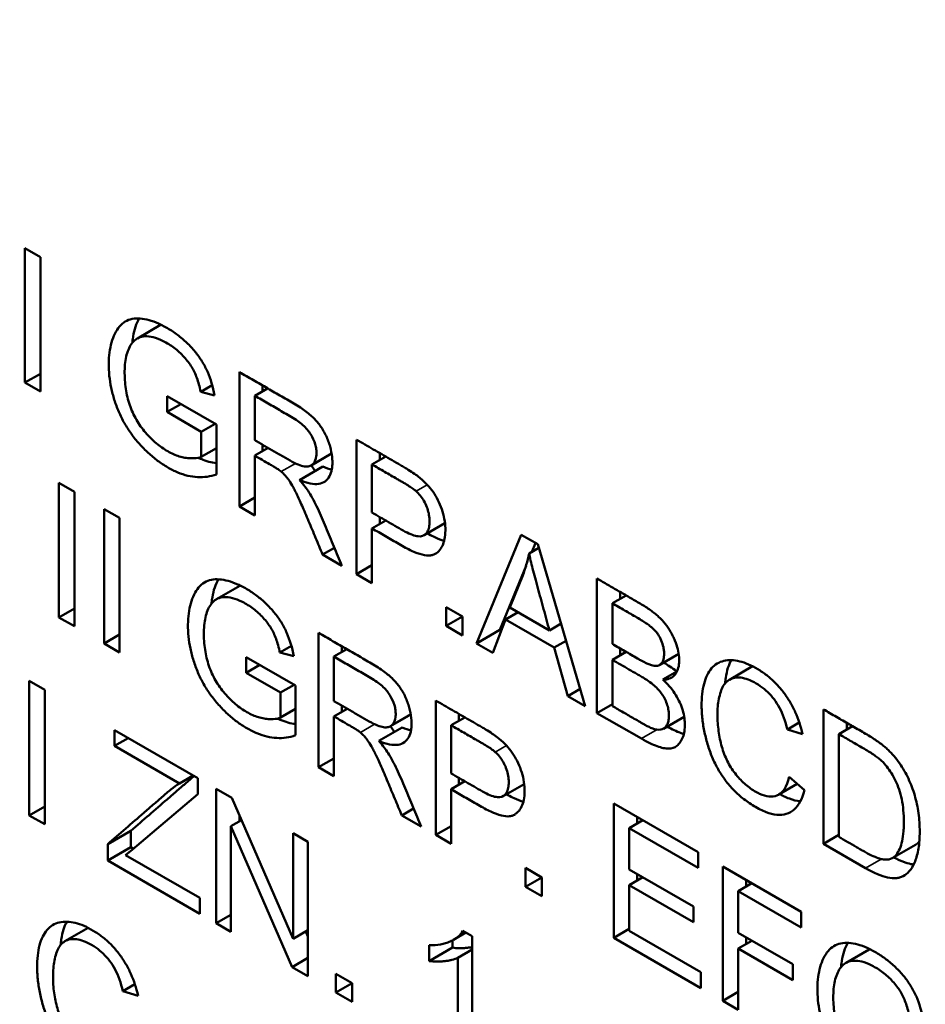
# Model space of a CAD drawing. Units: inches. Extents: x 0.1 to 14.6, y 0.1 to 11.2.
# Drawn here: x 12.5 to 13.1, y 9.2 to 9.8 of the extents above; entities that cross this region are included whole.
import ezdxf

# ---------------------------------------------------------------- set-up
doc = ezdxf.new("R2010")
doc.units = ezdxf.units.IN
doc.header["$LTSCALE"] = 0.666667
doc.header["$MEASUREMENT"] = 0
doc.layers.add('Visible (ANSI)', color=7, linetype='Continuous', lineweight=50)
doc.layers.add('Visible Narrow (ANSI)', color=7, linetype='Continuous', lineweight=35)

msp = doc.modelspace()

# ---------------------------------------------------------------- linework, layer by layer
at = {"layer": 'Visible (ANSI)'}
for p, q in [((12.48825, 9.57122), (12.48825, 9.65628)), ((12.48825, 9.65628), (12.49801, 9.65064)), ((12.49801, 9.65064), (12.49801, 9.56559)), ((12.57413, 9.60771), (12.5594, 9.5992)), ((12.49801, 9.57686), (12.48825, 9.57122)), ((12.62395, 9.49287), (12.62395, 9.57793)), ((12.49801, 9.56559), (12.48825, 9.57122)), ((12.60679, 9.56965), (12.59953, 9.56546)), ((12.64185, 9.56759), (12.63371, 9.56289)), ((12.63869, 9.56576), (12.63869, 9.56942)), ((12.57824, 9.55262), (12.57824, 9.56261)), ((12.57824, 9.56261), (12.60943, 9.54465)), ((12.60833, 9.56316), (12.59953, 9.56546)), ((12.63371, 9.56289), (12.63371, 9.53476)), ((12.5869, 9.55762), (12.57824, 9.55262)), ((12.59989, 9.54012), (12.57824, 9.55262)), ((12.60858, 9.54514), (12.59989, 9.54012)), ((12.60943, 9.54465), (12.60943, 9.5131)), ((12.59989, 9.52428), (12.59989, 9.54012)), ((12.63869, 9.52788), (12.63869, 9.53189)), ((12.69812, 9.45005), (12.69812, 9.53511)), ((12.60943, 9.52979), (12.59989, 9.52428)), ((12.64216, 9.52988), (12.63371, 9.52501)), ((12.63371, 9.52501), (12.63371, 9.48724)), ((12.68238, 9.52629), (12.66943, 9.51882)), ((12.71657, 9.52446), (12.70788, 9.51944)), ((12.71285, 9.52231), (12.71285, 9.5266)), ((12.67682, 9.51807), (12.66209, 9.50956)), ((12.70788, 9.51944), (12.70788, 9.48902)), ((12.50978, 9.42271), (12.50978, 9.50776)), ((12.50978, 9.50776), (12.51955, 9.50212)), ((12.51955, 9.50212), (12.51955, 9.41707)), ((12.63371, 9.49851), (12.62395, 9.49287)), ((12.63371, 9.48724), (12.62395, 9.49287)), ((12.53837, 9.4062), (12.53837, 9.49125)), ((12.53837, 9.49125), (12.54813, 9.48562)), ((12.54813, 9.48562), (12.54813, 9.40057)), ((12.71657, 9.48401), (12.70788, 9.47899)), ((12.71285, 9.48186), (12.71285, 9.48615)), ((12.75411, 9.48228), (12.74087, 9.47464)), ((12.70788, 9.47899), (12.70788, 9.44442)), ((12.77398, 9.40626), (12.80226, 9.47498)), ((12.80226, 9.47498), (12.81278, 9.46891)), ((12.80903, 9.46413), (12.81134, 9.46974)), ((12.81278, 9.46891), (12.84291, 9.36646)), ((12.6841, 9.46679), (12.67662, 9.46247)), ((12.68887, 9.4554), (12.67662, 9.46247)), ((12.81344, 9.46668), (12.8073, 9.46313)), ((12.70788, 9.45569), (12.69812, 9.45005)), ((12.78871, 9.41476), (12.80542, 9.45535)), ((12.70788, 9.44442), (12.69812, 9.45005)), ((12.80332, 9.44919), (12.79524, 9.42891)), ((12.8503, 9.3622), (12.8503, 9.44725)), ((12.62426, 9.44269), (12.60953, 9.43418)), ((12.86872, 9.43661), (12.86004, 9.43159)), ((12.86503, 9.43447), (12.86503, 9.43874)), ((12.86004, 9.43159), (12.86004, 9.40587)), ((12.51955, 9.42834), (12.50978, 9.42271)), ((12.75489, 9.41728), (12.75489, 9.42918)), ((12.75489, 9.42918), (12.7652, 9.42323)), ((12.80036, 9.42595), (12.79243, 9.42137)), ((12.79524, 9.42891), (12.8202, 9.41449)), ((12.51955, 9.41707), (12.50978, 9.42271)), ((12.7652, 9.42323), (12.75489, 9.41728)), ((12.7652, 9.42323), (12.7652, 9.41132)), ((12.79243, 9.42137), (12.78433, 9.40028)), ((12.82322, 9.40359), (12.79243, 9.42137)), ((12.82754, 9.41873), (12.8202, 9.41449)), ((12.82776, 9.41798), (12.827, 9.41842)), ((12.54813, 9.41184), (12.53837, 9.4062)), ((12.67408, 9.32785), (12.67408, 9.4129)), ((12.7652, 9.41132), (12.75489, 9.41728)), ((12.78871, 9.41476), (12.77398, 9.40626)), ((12.78968, 9.4142), (12.78871, 9.41476)), ((12.54813, 9.40057), (12.53837, 9.4062)), ((12.78433, 9.40028), (12.77398, 9.40626)), ((12.83072, 9.40792), (12.82322, 9.40359)), ((12.65691, 9.40463), (12.64966, 9.40044)), ((12.65846, 9.39814), (12.64966, 9.40044)), ((12.69198, 9.40257), (12.68384, 9.39787)), ((12.68881, 9.40074), (12.68881, 9.4044)), ((12.83181, 9.37287), (12.82322, 9.40359)), ((12.86872, 9.40086), (12.86004, 9.39584)), ((12.86503, 9.39872), (12.86503, 9.40299)), ((12.90201, 9.39957), (12.89002, 9.39265)), ((12.62836, 9.3876), (12.62836, 9.39759)), ((12.62836, 9.39759), (12.65955, 9.37963)), ((12.68384, 9.39787), (12.68384, 9.36974)), ((12.86004, 9.39584), (12.86004, 9.3666)), ((12.63702, 9.3926), (12.62836, 9.3876)), ((12.65001, 9.3751), (12.62836, 9.3876)), ((12.9009, 9.38845), (12.89205, 9.38334)), ((12.94879, 9.39175), (12.93412, 9.38328)), ((12.49101, 9.29746), (12.49101, 9.38252)), ((12.49101, 9.38252), (12.50077, 9.37688)), ((12.50077, 9.37688), (12.50077, 9.29183)), ((12.6587, 9.38011), (12.65001, 9.3751)), ((12.65001, 9.35926), (12.65001, 9.3751)), ((12.65955, 9.37963), (12.65955, 9.34808)), ((12.83969, 9.37742), (12.83181, 9.37287)), ((12.74824, 9.28503), (12.74824, 9.37008)), ((12.84291, 9.36646), (12.83181, 9.37287)), ((12.65955, 9.36476), (12.65001, 9.35926)), ((12.69228, 9.36486), (12.68384, 9.35999)), ((12.68881, 9.36286), (12.68881, 9.36687)), ((12.86004, 9.36782), (12.8503, 9.3622)), ((12.87839, 9.34597), (12.8503, 9.3622)), ((12.99363, 9.27944), (12.99363, 9.36449)), ((12.68384, 9.35999), (12.68384, 9.32222)), ((12.7325, 9.36127), (12.71956, 9.3538)), ((12.76669, 9.35943), (12.758, 9.35442)), ((12.76297, 9.35729), (12.76297, 9.36158)), ((12.9055, 9.35984), (12.89237, 9.35226)), ((12.97836, 9.35613), (12.97078, 9.35175)), ((13.00836, 9.35169), (13.00836, 9.35599)), ((12.54492, 9.34136), (12.54492, 9.35139)), ((12.54492, 9.35139), (12.59768, 9.32093)), ((12.72695, 9.35305), (12.71221, 9.34454)), ((12.758, 9.35442), (12.758, 9.324)), ((12.98037, 9.34883), (12.97078, 9.35175)), ((13.01208, 9.35384), (13.00339, 9.34883)), ((12.5536, 9.34638), (12.54492, 9.34136)), ((13.00339, 9.34883), (13.00339, 9.28383)), ((12.58601, 9.31763), (12.54492, 9.34136)), ((12.68384, 9.33349), (12.67408, 9.32785)), ((12.68384, 9.32222), (12.67408, 9.32785)), ((12.5947, 9.32265), (12.58601, 9.31763)), ((12.59768, 9.32093), (12.59768, 9.3109)), ((12.76669, 9.31899), (12.758, 9.31397)), ((12.76297, 9.31684), (12.76297, 9.32113)), ((12.97187, 9.32183), (12.98163, 9.31335)), ((12.60928, 9.22918), (12.60928, 9.31423)), ((12.60928, 9.31423), (12.61929, 9.30845)), ((12.758, 9.31397), (12.758, 9.2794)), ((12.80423, 9.31726), (12.791, 9.30962)), ((12.97702, 9.31735), (12.96544, 9.31067)), ((12.59768, 9.3109), (12.55632, 9.27577)), ((12.61929, 9.30845), (12.65797, 9.21934)), ((12.50077, 9.3031), (12.49101, 9.29746)), ((12.73423, 9.30177), (12.72674, 9.29745)), ((12.86098, 9.21994), (12.86098, 9.305)), ((12.86098, 9.305), (12.91423, 9.27425)), ((12.50077, 9.29183), (12.49101, 9.29746)), ((12.62535, 9.2945), (12.61863, 9.29062)), ((12.62402, 9.29373), (12.62402, 9.29757)), ((12.73899, 9.29037), (12.72674, 9.29745)), ((12.87941, 9.29436), (12.87072, 9.28934)), ((12.87571, 9.29222), (12.87571, 9.29649)), ((12.55537, 9.28776), (12.54064, 9.27925)), ((12.55537, 9.27731), (12.55537, 9.28776)), ((12.65732, 9.20145), (12.61863, 9.29062)), ((12.61863, 9.29062), (12.61863, 9.22378)), ((12.758, 9.29067), (12.74824, 9.28503)), ((12.91423, 9.26422), (12.87072, 9.28934)), ((12.87072, 9.28934), (12.87072, 9.26328)), ((12.65797, 9.21934), (12.65797, 9.28612)), ((12.65797, 9.28612), (12.66732, 9.28072)), ((12.758, 9.2794), (12.74824, 9.28503)), ((13.00339, 9.28507), (12.99363, 9.27944)), ((12.54064, 9.26881), (12.54064, 9.27925)), ((12.55537, 9.27731), (12.54064, 9.26881)), ((12.55632, 9.27577), (12.55185, 9.27237)), ((12.55702, 9.27637), (12.55537, 9.27731)), ((12.66732, 9.28072), (12.66732, 9.19567)), ((13.02022, 9.26409), (12.99363, 9.27944)), ((13.05189, 9.27883), (13.03716, 9.27032)), ((12.59888, 9.23518), (12.54064, 9.26881)), ((12.55185, 9.27237), (12.59888, 9.24521)), ((12.91423, 9.27425), (12.91423, 9.26422)), ((12.80502, 9.25225), (12.80502, 9.26416)), ((12.80502, 9.26416), (12.81532, 9.25821)), ((12.87072, 9.26328), (12.91148, 9.23974)), ((12.92991, 9.18015), (12.92991, 9.2652)), ((12.92991, 9.2652), (12.9796, 9.23651)), ((12.81532, 9.25821), (12.80502, 9.25225)), ((12.81532, 9.25821), (12.81532, 9.2463)), ((12.87935, 9.25829), (12.87072, 9.25331)), ((12.87571, 9.25619), (12.87571, 9.26039)), ((12.94464, 9.25243), (12.94464, 9.2567)), ((12.81532, 9.2463), (12.80502, 9.25225)), ((12.91148, 9.22978), (12.87072, 9.25331)), ((12.87072, 9.25331), (12.87072, 9.22435)), ((12.94833, 9.25456), (12.93965, 9.24955)), ((12.59888, 9.24521), (12.59888, 9.23518)), ((12.9796, 9.22648), (12.93965, 9.24955)), ((12.93965, 9.24955), (12.93965, 9.2232)), ((12.91148, 9.23974), (12.91148, 9.22978)), ((12.61863, 9.23457), (12.60928, 9.22918)), ((12.9796, 9.23651), (12.9796, 9.22648)), ((12.52827, 9.2263), (12.51359, 9.21782)), ((12.61863, 9.22378), (12.60928, 9.22918)), ((12.87072, 9.22557), (12.86098, 9.21994)), ((12.66732, 9.22474), (12.65797, 9.21934)), ((12.66732, 9.22085), (12.66597, 9.22396)), ((12.76739, 9.2233), (12.75954, 9.21876)), ((12.76544, 9.22442), (12.77128, 9.22105)), ((12.77128, 9.22105), (12.77128, 9.13565)), ((12.91594, 9.18821), (12.86098, 9.21994)), ((12.87072, 9.22435), (12.91594, 9.19824)), ((12.93965, 9.2232), (12.97422, 9.20323)), ((12.94464, 9.21605), (12.94464, 9.22032)), ((12.74414, 9.20528), (12.74414, 9.21537)), ((12.75887, 9.21378), (12.74414, 9.20528)), ((12.75887, 9.21378), (12.75887, 9.2184)), ((12.77128, 9.21263), (12.76223, 9.20741)), ((12.94833, 9.21818), (12.93965, 9.21317)), ((12.97422, 9.1932), (12.93965, 9.21317)), ((12.93965, 9.21317), (12.93965, 9.17452)), ((13.02263, 9.21268), (13.0079, 9.20418)), ((12.66732, 9.20722), (12.65732, 9.20145)), ((12.76223, 9.14087), (12.76223, 9.20741)), ((12.66732, 9.19567), (12.65732, 9.20145)), ((12.97422, 9.20323), (12.97422, 9.1932)), ((12.68511, 9.1854), (12.68511, 9.1973)), ((12.68511, 9.1973), (12.69542, 9.19135)), ((12.91594, 9.19824), (12.91594, 9.18821)), ((12.55784, 9.19067), (12.55025, 9.18629)), ((12.69542, 9.19135), (12.68511, 9.1854)), ((12.69542, 9.19135), (12.69542, 9.17945)), ((12.55984, 9.18337), (12.55025, 9.18629)), ((12.69542, 9.17945), (12.68511, 9.1854)), ((12.93965, 9.18577), (12.92991, 9.18015)), ((12.93965, 9.17452), (12.92991, 9.18015))]:
    msp.add_line(p, q, dxfattribs=at)
for centre, major_axis, ratio, start_param, end_param in [((13.21642, 9.59853), (0.67969, -1.17725), 0.57735, 0.016615, 3.124978), ((12.74619, 9.32704), (0.6875, -1.19078), 0.57735, 5.497787, 9.787417), ((12.68727, 9.29302), (-0.64583, 1.11862), 0.57735, 4.668188, 6.327386), ((12.51314, 9.69376), (0.27729, -0.26506), 0.390291, 0.159089, 0.246546), ((12.36947, 10.1339), (0.52328, -0.78144), 0.06985, 6.18631, 6.249739), ((12.04924, 11.16826), (0.91569, -1.85786), 0.065447, 6.277356, 6.366551)]:
    msp.add_ellipse(centre, major_axis=major_axis, ratio=ratio, start_param=start_param, end_param=end_param, dxfattribs=at)
for points, knots in [([(12.60943, 9.5131), (12.60555, 9.51176), (12.59759, 9.51066), (12.58719, 9.5131), (12.57853, 9.51747), (12.57219, 9.52168), (12.56626, 9.5266), (12.56066, 9.5323), (12.55546, 9.53873), (12.5511, 9.54552), (12.54751, 9.55271), (12.5447, 9.56038), (12.54271, 9.56802), (12.54153, 9.57559), (12.54117, 9.58323), (12.54163, 9.59039), (12.54292, 9.59669), (12.54504, 9.60225), (12.54797, 9.60693), (12.55162, 9.61004), (12.55599, 9.61175), (12.56112, 9.61198), (12.5667, 9.611), (12.57175, 9.60914), (12.57601, 9.60705), (12.58048, 9.60452), (12.58573, 9.6009), (12.59152, 9.5958), (12.59672, 9.59004), (12.60087, 9.58408), (12.60508, 9.57587), (12.60726, 9.56856), (12.60833, 9.56316)], [0.157809, 0.157809, 0.157809, 0.157809, 0.1825737, 0.2073385, 0.2197208, 0.2321032, 0.2444856, 0.256868, 0.2692503, 0.2816327, 0.2940151, 0.3063974, 0.3187798, 0.3311622, 0.3435445, 0.3559269, 0.3683093, 0.3806917, 0.393074, 0.4054564, 0.4178388, 0.4302211, 0.4426035, 0.4549859, 0.4611771, 0.4673683, 0.4797506, 0.492133, 0.5045154, 0.5168977, 0.5292801, 0.5540449, 0.5540449, 0.5540449, 0.5540449]), ([(12.55626, 9.59646), (12.55632, 9.59724), (12.55665, 9.60029), (12.55765, 9.60519), (12.55923, 9.60935), (12.56032, 9.61142), (12.56054, 9.61181)], [0.35179463, 0.35179463, 0.35179463, 0.35179463, 0.35592692, 0.36830929, 0.38069166, 0.38367351, 0.38367351, 0.38367351, 0.38367351]), ([(12.59953, 9.56546), (12.59883, 9.56867), (12.59758, 9.57302), (12.59561, 9.5778), (12.59387, 9.58104), (12.59165, 9.58429), (12.58899, 9.58747), (12.58594, 9.59054), (12.58275, 9.59322), (12.57932, 9.59557), (12.57454, 9.59822), (12.56936, 9.60027), (12.56409, 9.60078), (12.55993, 9.59981), (12.55684, 9.59739), (12.55448, 9.59414), (12.55287, 9.59002), (12.5518, 9.58533), (12.55131, 9.58003), (12.55138, 9.57221), (12.55253, 9.56322), (12.55572, 9.55321), (12.55972, 9.54583), (12.56372, 9.54049), (12.56821, 9.53555), (12.57397, 9.53046), (12.58144, 9.52597), (12.58742, 9.52394), (12.59221, 9.52336), (12.59634, 9.52326), (12.59867, 9.52373), (12.59989, 9.52428)], [0.5719037, 0.5719037, 0.5719037, 0.5719037, 0.5843267, 0.5905382, 0.5967498, 0.6029613, 0.6091728, 0.6153843, 0.6215958, 0.6278073, 0.6340189, 0.6464419, 0.6588649, 0.671288, 0.683711, 0.696134, 0.7085571, 0.7209801, 0.7334031, 0.7458262, 0.7706722, 0.7955183, 0.8203644, 0.8327874, 0.8452104, 0.8700565, 0.8949026, 0.9197486, 0.9321716, 0.9445947, 0.9694407, 0.9694407, 0.9694407, 0.9694407]), ([(12.62395, 9.57793), (12.62693, 9.5762), (12.63289, 9.57276), (12.64183, 9.5676), (12.64928, 9.5633), (12.65525, 9.55986), (12.66117, 9.55642), (12.66599, 9.55309), (12.6699, 9.54983), (12.67309, 9.54669), (12.67647, 9.54225), (12.67919, 9.53697), (12.68092, 9.53239), (12.68218, 9.52795), (12.68283, 9.52362), (12.68286, 9.51936), (12.68248, 9.51557), (12.68124, 9.51172), (12.6785, 9.50848), (12.67313, 9.50624), (12.66705, 9.50748), (12.66209, 9.50956)], [0.1936418, 0.1936418, 0.1936418, 0.1936418, 0.2143926, 0.2351435, 0.2558943, 0.2662697, 0.2766452, 0.297396, 0.3077714, 0.3181468, 0.3388977, 0.3596485, 0.3700239, 0.3803994, 0.4011502, 0.4115256, 0.421901, 0.4426519, 0.4634027, 0.4841536, 0.5256552, 0.5256552, 0.5256552, 0.5256552]), ([(12.67084, 9.52003), (12.67183, 9.52121), (12.67274, 9.52347), (12.67285, 9.52757), (12.67229, 9.53171), (12.67073, 9.53584), (12.66818, 9.54002), (12.66569, 9.54296), (12.66262, 9.54574), (12.65898, 9.54834), (12.65472, 9.55075), (12.64913, 9.55399), (12.64212, 9.55804), (12.63652, 9.56127), (12.63371, 9.56289)], [0.6007424, 0.6007424, 0.6007424, 0.6007424, 0.6506496, 0.6756032, 0.7005568, 0.750464, 0.7754176, 0.8003712, 0.8253248, 0.8502784, 0.875232, 0.9001856, 0.9500928, 1, 1, 1, 1]), ([(12.69812, 9.53511), (12.70166, 9.53306), (12.70873, 9.52898), (12.71757, 9.52388), (12.72375, 9.52031), (12.7273, 9.51826), (12.73214, 9.51536), (12.73525, 9.51326), (12.73712, 9.51178)], [0.3634678, 0.3634678, 0.3634678, 0.3634678, 0.4096915, 0.4559152, 0.4790271, 0.490583, 0.5021389, 0.5483626, 0.5483626, 0.5483626, 0.5483626]), ([(12.65045, 9.51494), (12.64975, 9.51551), (12.64831, 9.51653), (12.64553, 9.5182), (12.64232, 9.52004), (12.63843, 9.52229), (12.63528, 9.5241), (12.63371, 9.52501)], [0.86057543, 0.86057543, 0.86057543, 0.86057543, 0.87090732, 0.87607326, 0.88123921, 0.8915711, 0.90190298, 0.90190298, 0.90190298, 0.90190298]), ([(12.60943, 9.52019), (12.60625, 9.52063), (12.60246, 9.52168), (12.59857, 9.5234), (12.59798, 9.52367)], [0.1882286, 0.1882286, 0.1882286, 0.1882286, 0.20733847, 0.21069231, 0.21069231, 0.21069231, 0.21069231]), ([(12.67185, 9.5152), (12.67112, 9.51645), (12.67032, 9.51768), (12.66956, 9.5187), (12.66946, 9.51883)], [0.79486584, 0.79486584, 0.79486584, 0.79486584, 0.81462996, 0.81773736, 0.81773736, 0.81773736, 0.81773736]), ([(12.73581, 9.50256), (12.73531, 9.50299), (12.73406, 9.50397), (12.73142, 9.50575), (12.72859, 9.50748), (12.72592, 9.50902), (12.72191, 9.51134), (12.7159, 9.51481), (12.71055, 9.5179), (12.70788, 9.51944)], [0.7965752, 0.7965752, 0.7965752, 0.7965752, 0.8220033, 0.8474314, 0.8728595, 0.8855735, 0.8982876, 0.9491438, 1, 1, 1, 1]), ([(12.67662, 9.46247), (12.67515, 9.46598), (12.67222, 9.473), (12.66856, 9.48177), (12.66561, 9.48881), (12.66295, 9.49493), (12.66068, 9.49986), (12.65882, 9.50364), (12.65702, 9.50697), (12.6554, 9.50949), (12.6539, 9.51138), (12.65238, 9.51316), (12.65123, 9.51427), (12.65045, 9.51494)], [0.6767935, 0.6767935, 0.6767935, 0.6767935, 0.6997663, 0.722739, 0.7342254, 0.7457117, 0.7686845, 0.7801709, 0.7916572, 0.81463, 0.8261163, 0.8376027, 0.8605754, 0.8605754, 0.8605754, 0.8605754]), ([(12.73712, 9.51178), (12.7405, 9.50918), (12.74477, 9.50493), (12.74902, 9.49838), (12.75161, 9.49275), (12.75355, 9.48654), (12.75441, 9.48058), (12.75435, 9.47466), (12.75341, 9.46986), (12.75157, 9.46603), (12.74932, 9.46365), (12.74705, 9.4623), (12.74426, 9.46167), (12.73989, 9.46208), (12.73432, 9.46412), (12.72916, 9.4667), (12.72347, 9.46999), (12.71639, 9.47408), (12.71072, 9.47735), (12.70788, 9.47899)], [0.5483626, 0.5483626, 0.5483626, 0.5483626, 0.5893138, 0.6097894, 0.630265, 0.6507405, 0.6712161, 0.6916917, 0.7121673, 0.7326429, 0.7531185, 0.7633563, 0.773594, 0.7940696, 0.8145452, 0.824783, 0.8350208, 0.8554964, 0.875972, 0.875972, 0.875972, 0.875972]), ([(12.70788, 9.48902), (12.70964, 9.488), (12.71317, 9.48597), (12.71846, 9.48291), (12.72372, 9.47989), (12.7291, 9.47671), (12.73362, 9.47469), (12.73851, 9.47348), (12.74159, 9.47462), (12.74345, 9.47747), (12.7441, 9.47999), (12.74431, 9.48242), (12.74431, 9.48517), (12.74389, 9.48853), (12.7427, 9.49252), (12.74019, 9.49774), (12.73774, 9.50083), (12.73581, 9.50256)], [0.1891725, 0.1891725, 0.1891725, 0.1891725, 0.2271352, 0.2650979, 0.3030605, 0.3410232, 0.3789859, 0.4169485, 0.4928739, 0.5308365, 0.5687992, 0.5877805, 0.6067619, 0.6447245, 0.6826872, 0.7206498, 0.7965752, 0.7965752, 0.7965752, 0.7965752]), ([(12.75358, 9.47112), (12.7518, 9.47162), (12.74871, 9.4728), (12.74489, 9.4747), (12.74321, 9.47563), (12.74289, 9.47581)], [0.79679333, 0.79679333, 0.79679333, 0.79679333, 0.81454521, 0.82478301, 0.82710363, 0.82710363, 0.82710363, 0.82710363]), ([(12.8202, 9.41449), (12.81898, 9.41895), (12.81714, 9.42565), (12.81469, 9.43456), (12.81285, 9.44128), (12.81105, 9.44785), (12.80904, 9.45557), (12.80789, 9.46038), (12.8073, 9.46313)], [0.4576159, 0.4576159, 0.4576159, 0.4576159, 0.5568748, 0.6065043, 0.6561337, 0.7057632, 0.7553927, 0.8546516, 0.8546516, 0.8546516, 0.8546516]), ([(12.65955, 9.34808), (12.65567, 9.34674), (12.64771, 9.34564), (12.63731, 9.34808), (12.62865, 9.35245), (12.62231, 9.35666), (12.61638, 9.36158), (12.61078, 9.36728), (12.60558, 9.37371), (12.60123, 9.38049), (12.59763, 9.38769), (12.59483, 9.39536), (12.59283, 9.403), (12.59166, 9.41057), (12.5913, 9.41821), (12.59176, 9.42537), (12.59304, 9.43166), (12.59516, 9.43723), (12.59809, 9.4419), (12.60174, 9.44502), (12.60611, 9.44672), (12.61124, 9.44696), (12.61682, 9.44597), (12.62187, 9.44412), (12.62613, 9.44203), (12.6306, 9.4395), (12.63586, 9.43588), (12.64164, 9.43078), (12.64684, 9.42502), (12.651, 9.41906), (12.6552, 9.41085), (12.65738, 9.40354), (12.65846, 9.39814)], [0.157809, 0.157809, 0.157809, 0.157809, 0.1825737, 0.2073385, 0.2197208, 0.2321032, 0.2444856, 0.256868, 0.2692503, 0.2816327, 0.2940151, 0.3063974, 0.3187798, 0.3311622, 0.3435445, 0.3559269, 0.3683093, 0.3806917, 0.393074, 0.4054564, 0.4178388, 0.4302211, 0.4426035, 0.4549859, 0.4611771, 0.4673683, 0.4797506, 0.492133, 0.5045154, 0.5168977, 0.5292801, 0.5540449, 0.5540449, 0.5540449, 0.5540449]), ([(12.60638, 9.43144), (12.60645, 9.43222), (12.60677, 9.43527), (12.60777, 9.44017), (12.60935, 9.44433), (12.61044, 9.4464), (12.61066, 9.44679)], [0.35179463, 0.35179463, 0.35179463, 0.35179463, 0.35592692, 0.36830929, 0.38069166, 0.38367351, 0.38367351, 0.38367351, 0.38367351]), ([(12.8503, 9.44725), (12.85258, 9.44593), (12.85715, 9.44329), (12.86401, 9.43933), (12.86972, 9.43603), (12.87429, 9.43339), (12.87774, 9.43142), (12.88108, 9.42942), (12.88512, 9.42667), (12.8895, 9.42309), (12.8936, 9.41862), (12.89644, 9.41446), (12.89834, 9.41091), (12.90001, 9.40714), (12.90154, 9.40254), (12.90241, 9.39745), (12.90234, 9.3927), (12.9013, 9.38883), (12.89859, 9.38461), (12.89507, 9.38332), (12.89205, 9.38334)], [0.355379, 0.355379, 0.355379, 0.355379, 0.3793236, 0.4032682, 0.4272127, 0.439185, 0.4511573, 0.4631296, 0.4751019, 0.4990465, 0.5229911, 0.5469357, 0.558908, 0.5708803, 0.5948249, 0.6187695, 0.6427141, 0.6666587, 0.6906033, 0.7384925, 0.7384925, 0.7384925, 0.7384925]), ([(12.64966, 9.40044), (12.64895, 9.40365), (12.6477, 9.408), (12.64573, 9.41278), (12.64399, 9.41602), (12.64177, 9.41927), (12.63911, 9.42245), (12.63607, 9.42552), (12.63287, 9.4282), (12.62944, 9.43055), (12.62466, 9.4332), (12.61948, 9.43525), (12.61421, 9.43576), (12.61005, 9.43479), (12.60696, 9.43237), (12.60461, 9.42912), (12.60299, 9.425), (12.60193, 9.42031), (12.60143, 9.41501), (12.6015, 9.40719), (12.60265, 9.3982), (12.60584, 9.38819), (12.60984, 9.38081), (12.61385, 9.37547), (12.61833, 9.37053), (12.62409, 9.36543), (12.63156, 9.36095), (12.63754, 9.35892), (12.64233, 9.35834), (12.64646, 9.35824), (12.64879, 9.35871), (12.65001, 9.35926)], [0.5719037, 0.5719037, 0.5719037, 0.5719037, 0.5843267, 0.5905382, 0.5967498, 0.6029613, 0.6091728, 0.6153843, 0.6215958, 0.6278073, 0.6340189, 0.6464419, 0.6588649, 0.671288, 0.683711, 0.696134, 0.7085571, 0.7209801, 0.7334031, 0.7458262, 0.7706722, 0.7955183, 0.8203644, 0.8327874, 0.8452104, 0.8700565, 0.8949026, 0.9197486, 0.9321716, 0.9445947, 0.9694407, 0.9694407, 0.9694407, 0.9694407]), ([(12.86004, 9.40587), (12.86267, 9.40435), (12.86664, 9.40206), (12.8719, 9.39903), (12.87523, 9.3971), (12.8778, 9.39563), (12.8801, 9.3944), (12.88256, 9.39321), (12.88482, 9.39236), (12.88699, 9.39195), (12.88937, 9.39209), (12.89134, 9.3935), (12.89232, 9.3956), (12.8927, 9.39782), (12.89278, 9.39979), (12.89266, 9.40189), (12.89222, 9.40464), (12.89113, 9.40814), (12.8894, 9.4114), (12.88766, 9.41369), (12.8862, 9.41525), (12.88445, 9.41677), (12.88205, 9.41855), (12.87913, 9.42049), (12.87561, 9.42262), (12.87165, 9.42488), (12.86651, 9.42786), (12.86262, 9.4301), (12.86004, 9.43159)], [0.1496, 0.1496, 0.1496, 0.1496, 0.20275, 0.229325, 0.2559, 0.2691875, 0.282475, 0.30905, 0.335625, 0.3622, 0.41535, 0.4685, 0.52165, 0.548225, 0.5748, 0.601375, 0.62795, 0.6811, 0.73425, 0.760825, 0.7874, 0.813975, 0.84055, 0.867125, 0.8937, 0.920275, 0.94685, 1, 1, 1, 1]), ([(12.67408, 9.4129), (12.67706, 9.41118), (12.68301, 9.40774), (12.69196, 9.40258), (12.6994, 9.39828), (12.70537, 9.39484), (12.71129, 9.3914), (12.71611, 9.38807), (12.72002, 9.38481), (12.72321, 9.38167), (12.72659, 9.37723), (12.72931, 9.37195), (12.73104, 9.36737), (12.73231, 9.36293), (12.73295, 9.3586), (12.73298, 9.35434), (12.73261, 9.35055), (12.73136, 9.3467), (12.72862, 9.34346), (12.72326, 9.34122), (12.71717, 9.34246), (12.71221, 9.34454)], [0.1936418, 0.1936418, 0.1936418, 0.1936418, 0.2143926, 0.2351435, 0.2558943, 0.2662697, 0.2766452, 0.297396, 0.3077714, 0.3181468, 0.3388977, 0.3596485, 0.3700239, 0.3803994, 0.4011502, 0.4115256, 0.421901, 0.4426519, 0.4634027, 0.4841536, 0.5256552, 0.5256552, 0.5256552, 0.5256552]), ([(12.72096, 9.35501), (12.72195, 9.35619), (12.72287, 9.35845), (12.72297, 9.36255), (12.72241, 9.36669), (12.72085, 9.37082), (12.71831, 9.375), (12.71582, 9.37794), (12.71274, 9.38072), (12.7091, 9.38332), (12.70484, 9.38573), (12.69926, 9.38897), (12.69224, 9.39301), (12.68664, 9.39625), (12.68384, 9.39787)], [0.6007424, 0.6007424, 0.6007424, 0.6007424, 0.6506496, 0.6756032, 0.7005568, 0.750464, 0.7754176, 0.8003712, 0.8253248, 0.8502784, 0.875232, 0.9001856, 0.9500928, 1, 1, 1, 1]), ([(12.89064, 9.35168), (12.89194, 9.35185), (12.89361, 9.35286), (12.89522, 9.35565), (12.89581, 9.35842), (12.89587, 9.36195), (12.89536, 9.36546), (12.89427, 9.36897), (12.8926, 9.37243), (12.89053, 9.37553), (12.88806, 9.37829), (12.88492, 9.38096), (12.88149, 9.38334), (12.87831, 9.3853), (12.87481, 9.38731), (12.87047, 9.38982), (12.86525, 9.39283), (12.86178, 9.39484), (12.86004, 9.39584)], [0.5920896, 0.5920896, 0.5920896, 0.5920896, 0.6430784, 0.6685728, 0.6940672, 0.7195616, 0.745056, 0.7705504, 0.7960448, 0.8215392, 0.8470336, 0.872528, 0.8980224, 0.9107696, 0.9235168, 0.9490112, 0.9745056, 1, 1, 1, 1]), ([(12.90084, 9.38842), (12.90042, 9.38878), (12.89882, 9.39004), (12.89622, 9.39184), (12.89368, 9.39341), (12.89268, 9.394), (12.89252, 9.3941)], [0.8625042, 0.8625042, 0.8625042, 0.8625042, 0.87252799, 0.89802239, 0.91076959, 0.91318477, 0.91318477, 0.91318477, 0.91318477]), ([(12.98163, 9.31335), (12.98022, 9.30781), (12.97698, 9.30173), (12.97027, 9.29806), (12.96428, 9.2975), (12.9586, 9.29888), (12.95366, 9.30107), (12.94968, 9.30333), (12.94593, 9.30576), (12.94126, 9.30922), (12.93603, 9.31398), (12.93077, 9.32036), (12.92634, 9.32739), (12.9233, 9.33381), (12.92127, 9.33926), (12.91951, 9.34498), (12.91783, 9.35204), (12.91686, 9.35899), (12.91652, 9.36446), (12.91648, 9.36994), (12.91694, 9.37611), (12.91832, 9.38238), (12.92053, 9.38756), (12.92353, 9.39156), (12.9272, 9.39423), (12.93158, 9.39561), (12.93833, 9.39575), (12.94557, 9.39364), (12.95362, 9.38914), (12.95914, 9.38511), (12.96416, 9.38042), (12.96866, 9.37507), (12.97264, 9.36909), (12.97701, 9.36064), (12.97929, 9.3537), (12.98037, 9.34883)], [0.0558817, 0.0558817, 0.0558817, 0.0558817, 0.0875894, 0.1034433, 0.1192971, 0.135151, 0.1430779, 0.1510048, 0.1589317, 0.1668586, 0.1827125, 0.1985663, 0.2144202, 0.230274, 0.238201, 0.2461279, 0.2619817, 0.2778356, 0.2857625, 0.2936894, 0.3095433, 0.3253971, 0.341251, 0.3571048, 0.3729586, 0.3888125, 0.4046663, 0.436374, 0.4522279, 0.4680817, 0.4839356, 0.4997894, 0.5156433, 0.5314971, 0.5632048, 0.5632048, 0.5632048, 0.5632048]), ([(12.93144, 9.38105), (12.93153, 9.38222), (12.93191, 9.38571), (12.93303, 9.39077), (12.93445, 9.39415), (12.93525, 9.39561)], [0.30200137, 0.30200137, 0.30200137, 0.30200137, 0.30954326, 0.32539711, 0.34036014, 0.34036014, 0.34036014, 0.34036014]), ([(12.89205, 9.38334), (12.89495, 9.38067), (12.89989, 9.37497), (12.9039, 9.36671), (12.90556, 9.36022), (12.90604, 9.35531), (12.90576, 9.35061), (12.90477, 9.34675), (12.90302, 9.34351), (12.90024, 9.3405), (12.89684, 9.3395), (12.89237, 9.33993), (12.88719, 9.34135), (12.88218, 9.34379), (12.87839, 9.34597)], [0.7384925, 0.7384925, 0.7384925, 0.7384925, 0.7711809, 0.8038694, 0.8202136, 0.8365578, 0.852902, 0.8692462, 0.8855905, 0.9019347, 0.9346231, 0.9509673, 0.9673116, 1, 1, 1, 1]), ([(12.97078, 9.35175), (12.96953, 9.35698), (12.96705, 9.36387), (12.96251, 9.37098), (12.95844, 9.37556), (12.95374, 9.3794), (12.94827, 9.38253), (12.94349, 9.38434), (12.93924, 9.3849), (12.93553, 9.38417), (12.9325, 9.38238), (12.93014, 9.37958), (12.9285, 9.3756), (12.92736, 9.37113), (12.92645, 9.36475), (12.92653, 9.35569), (12.92789, 9.34564), (12.9306, 9.33603), (12.93474, 9.32765), (12.94051, 9.32033), (12.94661, 9.31474), (12.95339, 9.31074), (12.95927, 9.30906), (12.96265, 9.30947), (12.9642, 9.31007)], [0.5879103, 0.5879103, 0.5879103, 0.5879103, 0.6136659, 0.6265437, 0.6394215, 0.6522993, 0.6651771, 0.6780549, 0.6909327, 0.7038105, 0.7166883, 0.7295661, 0.7424439, 0.7553217, 0.7681995, 0.7939551, 0.8197108, 0.8454664, 0.871222, 0.8969776, 0.9227332, 0.9484888, 0.9742444, 1, 1, 1, 1]), ([(12.74824, 9.37008), (12.75178, 9.36804), (12.75885, 9.36396), (12.7677, 9.35885), (12.77387, 9.35529), (12.77743, 9.35324), (12.78227, 9.35034), (12.78538, 9.34823), (12.78725, 9.34676)], [0.3634678, 0.3634678, 0.3634678, 0.3634678, 0.4096915, 0.4559152, 0.4790271, 0.490583, 0.5021389, 0.5483626, 0.5483626, 0.5483626, 0.5483626]), ([(12.86004, 9.3666), (12.86235, 9.36526), (12.86698, 9.36259), (12.87278, 9.35924), (12.87682, 9.35691), (12.87916, 9.35556), (12.88227, 9.35381), (12.88408, 9.35293), (12.88502, 9.35259)], [0.2522057, 0.2522057, 0.2522057, 0.2522057, 0.3214027, 0.3905998, 0.4251983, 0.4424976, 0.4597968, 0.5289939, 0.5289939, 0.5289939, 0.5289939]), ([(12.99363, 9.36449), (12.99637, 9.36291), (13.00184, 9.35975), (13.00868, 9.3558), (13.01415, 9.35264), (13.01827, 9.35027), (13.0223, 9.34792), (13.02693, 9.34499), (13.03067, 9.34231), (13.03347, 9.3399), (13.0362, 9.33732), (13.03932, 9.33387), (13.04263, 9.32933), (13.04553, 9.32447), (13.04804, 9.31943), (13.05014, 9.31419), (13.05184, 9.30874), (13.05312, 9.30314), (13.05401, 9.29742), (13.0545, 9.29162), (13.05458, 9.28557), (13.05429, 9.28007), (13.05341, 9.27361), (13.05136, 9.26708), (13.04807, 9.26176), (13.04472, 9.25923), (13.04186, 9.25807), (13.03889, 9.25751), (13.03266, 9.25801), (13.02565, 9.26096), (13.02022, 9.26409)], [0.2762344, 0.2762344, 0.2762344, 0.2762344, 0.2988521, 0.3214698, 0.3327786, 0.3440875, 0.3553963, 0.3667051, 0.3893228, 0.4006316, 0.4119405, 0.4345582, 0.4571758, 0.4797935, 0.5024112, 0.5250288, 0.5476465, 0.5702642, 0.5928819, 0.6154995, 0.6381172, 0.6607349, 0.6833526, 0.7285879, 0.7738233, 0.8190586, 0.8416763, 0.864294, 0.9095293, 1, 1, 1, 1]), ([(12.65955, 9.35517), (12.65638, 9.35561), (12.65258, 9.35666), (12.64869, 9.35838), (12.64811, 9.35865)], [0.1882286, 0.1882286, 0.1882286, 0.1882286, 0.20733847, 0.21069231, 0.21069231, 0.21069231, 0.21069231]), ([(12.70057, 9.34992), (12.69987, 9.35049), (12.69843, 9.35151), (12.69565, 9.35318), (12.69244, 9.35502), (12.68855, 9.35727), (12.68541, 9.35908), (12.68384, 9.35999)], [0.86057543, 0.86057543, 0.86057543, 0.86057543, 0.87090732, 0.87607326, 0.88123921, 0.8915711, 0.90190298, 0.90190298, 0.90190298, 0.90190298]), ([(12.72674, 9.29745), (12.72528, 9.30096), (12.72234, 9.30798), (12.71868, 9.31674), (12.71574, 9.32379), (12.71308, 9.32991), (12.71081, 9.33484), (12.70894, 9.33862), (12.70714, 9.34194), (12.70552, 9.34447), (12.70403, 9.34636), (12.7025, 9.34814), (12.70135, 9.34925), (12.70057, 9.34992)], [0.6767935, 0.6767935, 0.6767935, 0.6767935, 0.6997663, 0.722739, 0.7342254, 0.7457117, 0.7686845, 0.7801709, 0.7916572, 0.81463, 0.8261163, 0.8376027, 0.8605754, 0.8605754, 0.8605754, 0.8605754]), ([(12.72198, 9.35018), (12.72124, 9.35143), (12.72044, 9.35266), (12.71968, 9.35368), (12.71958, 9.35381)], [0.79486584, 0.79486584, 0.79486584, 0.79486584, 0.81462996, 0.81773736, 0.81773736, 0.81773736, 0.81773736]), ([(12.78593, 9.33753), (12.78543, 9.33797), (12.78418, 9.33895), (12.78154, 9.34073), (12.77872, 9.34246), (12.77604, 9.344), (12.77203, 9.34632), (12.76602, 9.34979), (12.76068, 9.35288), (12.758, 9.35442)], [0.7965752, 0.7965752, 0.7965752, 0.7965752, 0.8220033, 0.8474314, 0.8728595, 0.8855735, 0.8982876, 0.9491438, 1, 1, 1, 1]), ([(12.9053, 9.34896), (12.90459, 9.34915), (12.90154, 9.35011), (12.89784, 9.35185), (12.89469, 9.35359)], [0.95845194, 0.95845194, 0.95845194, 0.95845194, 0.96731156, 0.99542971, 0.99542971, 0.99542971, 0.99542971]), ([(12.78725, 9.34676), (12.79062, 9.34416), (12.79489, 9.33991), (12.79914, 9.33336), (12.80173, 9.32772), (12.80367, 9.32152), (12.80454, 9.31556), (12.80447, 9.30964), (12.80353, 9.30484), (12.80169, 9.30101), (12.79944, 9.29863), (12.79717, 9.29728), (12.79438, 9.29665), (12.79001, 9.29706), (12.78444, 9.2991), (12.77928, 9.30168), (12.77359, 9.30497), (12.76651, 9.30906), (12.76084, 9.31233), (12.758, 9.31397)], [0.5483626, 0.5483626, 0.5483626, 0.5483626, 0.5893138, 0.6097894, 0.630265, 0.6507405, 0.6712161, 0.6916917, 0.7121673, 0.7326429, 0.7531185, 0.7633563, 0.773594, 0.7940696, 0.8145452, 0.824783, 0.8350208, 0.8554964, 0.875972, 0.875972, 0.875972, 0.875972]), ([(13.03716, 9.27032), (13.03909, 9.27145), (13.04146, 9.27439), (13.04353, 9.28089), (13.04425, 9.2861), (13.04449, 9.29093), (13.04451, 9.29631), (13.0441, 9.30256), (13.04294, 9.30934), (13.04105, 9.31539), (13.03861, 9.32073), (13.03596, 9.32539), (13.03297, 9.32939), (13.03032, 9.3321), (13.02726, 9.33452), (13.02455, 9.33641), (13.02145, 9.33839), (13.01787, 9.34047), (13.01424, 9.34256), (13.00942, 9.34535), (13.0058, 9.34743), (13.00339, 9.34883)], [0.5564238, 0.5564238, 0.5564238, 0.5564238, 0.6118709, 0.6395944, 0.6673179, 0.6811796, 0.6950414, 0.7227649, 0.7504884, 0.7782119, 0.8059354, 0.8336589, 0.8613825, 0.889106, 0.9029677, 0.9168295, 0.9306912, 0.944553, 0.9584147, 0.9722765, 1, 1, 1, 1]), ([(12.758, 9.324), (12.75976, 9.32298), (12.76329, 9.32095), (12.76858, 9.31789), (12.77384, 9.31487), (12.77922, 9.31169), (12.78374, 9.30967), (12.78863, 9.30845), (12.79171, 9.3096), (12.79357, 9.31245), (12.79422, 9.31496), (12.79443, 9.3174), (12.79444, 9.32015), (12.79401, 9.32351), (12.79282, 9.3275), (12.79032, 9.33272), (12.78786, 9.3358), (12.78593, 9.33753)], [0.1891725, 0.1891725, 0.1891725, 0.1891725, 0.2271352, 0.2650979, 0.3030605, 0.3410232, 0.3789859, 0.4169485, 0.4928739, 0.5308365, 0.5687992, 0.5877805, 0.6067619, 0.6447245, 0.6826872, 0.7206498, 0.7965752, 0.7965752, 0.7965752, 0.7965752]), ([(12.55537, 9.28776), (12.55918, 9.29106), (12.56681, 9.29767), (12.57634, 9.30592), (12.58397, 9.31253), (12.58873, 9.31665), (12.59253, 9.31995), (12.59441, 9.32155), (12.59532, 9.32229)], [0.1760719, 0.1760719, 0.1760719, 0.1760719, 0.223989, 0.2719062, 0.2958647, 0.3198233, 0.3318026, 0.3435494, 0.3435494, 0.3435494, 0.3435494]), ([(12.54064, 9.27925), (12.54445, 9.28256), (12.55208, 9.28916), (12.56161, 9.29742), (12.56924, 9.30403), (12.574, 9.30814), (12.57782, 9.31146), (12.58161, 9.3147), (12.58429, 9.31658), (12.58601, 9.31763)], [0.1760719, 0.1760719, 0.1760719, 0.1760719, 0.223989, 0.2719062, 0.2958647, 0.3198233, 0.3318026, 0.3437818, 0.3677404, 0.3677404, 0.3677404, 0.3677404]), ([(12.8037, 9.3061), (12.80192, 9.3066), (12.79883, 9.30778), (12.79501, 9.30968), (12.79333, 9.31061), (12.79302, 9.31078)], [0.79679333, 0.79679333, 0.79679333, 0.79679333, 0.81454521, 0.82478301, 0.82710363, 0.82710363, 0.82710363, 0.82710363]), ([(12.97906, 9.30636), (12.979, 9.30637), (12.97681, 9.30655), (12.97334, 9.30739), (12.96887, 9.30936), (12.96676, 9.31051), (12.96596, 9.31097)], [0.11884851, 0.11884851, 0.11884851, 0.11884851, 0.1192971, 0.13515095, 0.14307787, 0.14793003, 0.14793003, 0.14793003, 0.14793003]), ([(13.00339, 9.28383), (13.00526, 9.28275), (13.009, 9.2806), (13.01368, 9.27789), (13.01741, 9.27574), (13.02119, 9.27354), (13.02532, 9.27143), (13.02935, 9.26989), (13.03348, 9.26918), (13.03588, 9.2696), (13.03716, 9.27032)], [0.3095619, 0.3095619, 0.3095619, 0.3095619, 0.3404197, 0.3712774, 0.3867063, 0.4021352, 0.4329929, 0.4638506, 0.4947084, 0.5564238, 0.5564238, 0.5564238, 0.5564238]), ([(13.05069, 9.26635), (13.05014, 9.26643), (13.04651, 9.26707), (13.04221, 9.26872), (13.0381, 9.27086)], [0.89608947, 0.89608947, 0.89608947, 0.89608947, 0.9095293, 0.98202249, 0.98202249, 0.98202249, 0.98202249]), ([(12.5611, 9.14789), (12.55969, 9.14236), (12.55645, 9.13627), (12.54974, 9.1326), (12.54376, 9.13205), (12.53808, 9.13343), (12.53314, 9.13561), (12.52915, 9.13787), (12.5254, 9.1403), (12.52073, 9.14377), (12.5155, 9.14852), (12.51024, 9.1549), (12.50582, 9.16194), (12.50277, 9.16835), (12.50074, 9.1738), (12.49898, 9.17952), (12.4973, 9.18659), (12.49633, 9.19353), (12.49599, 9.19901), (12.49595, 9.20449), (12.49641, 9.21065), (12.4978, 9.21693), (12.50001, 9.22211), (12.503, 9.22611), (12.50667, 9.22877), (12.51105, 9.23016), (12.5178, 9.23029), (12.52504, 9.22818), (12.53309, 9.22368), (12.53862, 9.21965), (12.54363, 9.21496), (12.54813, 9.20961), (12.55211, 9.20363), (12.55649, 9.19519), (12.55877, 9.18825), (12.55984, 9.18337)], [0.0558817, 0.0558817, 0.0558817, 0.0558817, 0.0875894, 0.1034433, 0.1192971, 0.135151, 0.1430779, 0.1510048, 0.1589317, 0.1668586, 0.1827125, 0.1985663, 0.2144202, 0.230274, 0.238201, 0.2461279, 0.2619817, 0.2778356, 0.2857625, 0.2936894, 0.3095433, 0.3253971, 0.341251, 0.3571048, 0.3729586, 0.3888125, 0.4046663, 0.436374, 0.4522279, 0.4680817, 0.4839356, 0.4997894, 0.5156433, 0.5314971, 0.5632048, 0.5632048, 0.5632048, 0.5632048]), ([(12.51092, 9.21559), (12.51101, 9.21676), (12.51139, 9.22025), (12.5125, 9.22531), (12.51392, 9.22869), (12.51472, 9.23016)], [0.30200137, 0.30200137, 0.30200137, 0.30200137, 0.30954326, 0.32539711, 0.34036014, 0.34036014, 0.34036014, 0.34036014]), ([(12.55025, 9.18629), (12.549, 9.19152), (12.54652, 9.19841), (12.54198, 9.20552), (12.53792, 9.2101), (12.53322, 9.21394), (12.52775, 9.21707), (12.52296, 9.21888), (12.51871, 9.21945), (12.515, 9.21872), (12.51197, 9.21693), (12.50961, 9.21412), (12.50797, 9.21015), (12.50684, 9.20568), (12.50593, 9.19929), (12.506, 9.19024), (12.50737, 9.18018), (12.51007, 9.17058), (12.51422, 9.16219), (12.51999, 9.15488), (12.52608, 9.14928), (12.53286, 9.14528), (12.53875, 9.1436), (12.54213, 9.14402), (12.54367, 9.14462)], [0.5879103, 0.5879103, 0.5879103, 0.5879103, 0.6136659, 0.6265437, 0.6394215, 0.6522993, 0.6651771, 0.6780549, 0.6909327, 0.7038105, 0.7166883, 0.7295661, 0.7424439, 0.7553217, 0.7681995, 0.7939551, 0.8197108, 0.8454664, 0.871222, 0.8969776, 0.9227332, 0.9484888, 0.9742444, 1, 1, 1, 1]), ([(12.74414, 9.21537), (12.74667, 9.21528), (12.75022, 9.21551), (12.75448, 9.21651), (12.75746, 9.21763), (12.76011, 9.21903), (12.76306, 9.22114), (12.76465, 9.22304), (12.76544, 9.22442)], [0.8190529, 0.8190529, 0.8190529, 0.8190529, 0.8571698, 0.8762282, 0.8952866, 0.914345, 0.9334034, 0.9715202, 0.9715202, 0.9715202, 0.9715202]), ([(12.77128, 9.21408), (12.77116, 9.21406), (12.77024, 9.2139), (12.76839, 9.21366), (12.76576, 9.21347), (12.76252, 9.2134), (12.76028, 9.21357), (12.75887, 9.21378)], [0.71135123, 0.71135123, 0.71135123, 0.71135123, 0.71331402, 0.72606648, 0.73881893, 0.75157139, 0.77707631, 0.77707631, 0.77707631, 0.77707631]), ([(13.05793, 9.11807), (13.05405, 9.11673), (13.04609, 9.11564), (13.03569, 9.11808), (13.02703, 9.12245), (13.02069, 9.12666), (13.01476, 9.13158), (13.00916, 9.13728), (13.00396, 9.14371), (12.9996, 9.15049), (12.99601, 9.15769), (12.9932, 9.16536), (12.99121, 9.173), (12.99003, 9.18057), (12.98967, 9.18821), (12.99013, 9.19537), (12.99142, 9.20166), (12.99354, 9.20723), (12.99647, 9.2119), (13.00012, 9.21501), (13.00449, 9.21672), (13.00962, 9.21695), (13.0152, 9.21597), (13.02025, 9.21412), (13.02451, 9.21203), (13.02898, 9.2095), (13.03423, 9.20588), (13.04002, 9.20078), (13.04522, 9.19502), (13.04937, 9.18906), (13.05357, 9.18084), (13.05576, 9.17354), (13.05683, 9.16814)], [0.157809, 0.157809, 0.157809, 0.157809, 0.1825737, 0.2073385, 0.2197208, 0.2321032, 0.2444856, 0.256868, 0.2692503, 0.2816327, 0.2940151, 0.3063974, 0.3187798, 0.3311622, 0.3435445, 0.3559269, 0.3683093, 0.3806917, 0.393074, 0.4054564, 0.4178388, 0.4302211, 0.4426035, 0.4549859, 0.4611771, 0.4673683, 0.4797506, 0.492133, 0.5045154, 0.5168977, 0.5292801, 0.5540449, 0.5540449, 0.5540449, 0.5540449]), ([(13.00476, 9.20144), (13.00482, 9.20222), (13.00515, 9.20527), (13.00615, 9.21017), (13.00773, 9.21432), (13.00882, 9.2164), (13.00904, 9.21679)], [0.35179463, 0.35179463, 0.35179463, 0.35179463, 0.35592692, 0.36830929, 0.38069166, 0.38367351, 0.38367351, 0.38367351, 0.38367351]), ([(12.76223, 9.20741), (12.76114, 9.20684), (12.75924, 9.20614), (12.75623, 9.20549), (12.75366, 9.20515), (12.75103, 9.20496), (12.74779, 9.2049), (12.74555, 9.20506), (12.74414, 9.20528)], [0.6750566, 0.6750566, 0.6750566, 0.6750566, 0.7005616, 0.713314, 0.7260665, 0.7388189, 0.7515714, 0.7770763, 0.7770763, 0.7770763, 0.7770763]), ([(13.04803, 9.17043), (13.04732, 9.17365), (13.04608, 9.178), (13.04411, 9.18277), (13.04237, 9.18602), (13.04015, 9.18926), (13.03749, 9.19244), (13.03444, 9.19552), (13.03125, 9.19819), (13.02782, 9.20055), (13.02303, 9.20319), (13.01785, 9.20525), (13.01259, 9.20576), (13.00843, 9.20479), (13.00534, 9.20236), (13.00298, 9.19912), (13.00137, 9.195), (13.0003, 9.1903), (12.99981, 9.18501), (12.99987, 9.17719), (13.00103, 9.1682), (13.00422, 9.15819), (13.00821, 9.1508), (13.01222, 9.14546), (13.01671, 9.14053), (13.02246, 9.13543), (13.02993, 9.13095), (13.03592, 9.12892), (13.04071, 9.12834), (13.04483, 9.12824), (13.04717, 9.12871), (13.04839, 9.12926)], [0.5719037, 0.5719037, 0.5719037, 0.5719037, 0.5843267, 0.5905382, 0.5967498, 0.6029613, 0.6091728, 0.6153843, 0.6215958, 0.6278073, 0.6340189, 0.6464419, 0.6588649, 0.671288, 0.683711, 0.696134, 0.7085571, 0.7209801, 0.7334031, 0.7458262, 0.7706722, 0.7955183, 0.8203644, 0.8327874, 0.8452104, 0.8700565, 0.8949026, 0.9197486, 0.9321716, 0.9445947, 0.9694407, 0.9694407, 0.9694407, 0.9694407])]:
    msp.add_open_spline(points, degree=3, knots=knots, dxfattribs=at)
for points in [[(12.57438, 9.60784), (12.5743, 9.6078), (12.57422, 9.60775), (12.57413, 9.60771)], [(12.63371, 9.53476), (12.6357, 9.53361), (12.63968, 9.53131), (12.64565, 9.52786), (12.65159, 9.52445), (12.65764, 9.5209), (12.66246, 9.51876), (12.66606, 9.51793), (12.66886, 9.5183), (12.67026, 9.51932), (12.67084, 9.52003)], [(12.68245, 9.51614), (12.68073, 9.51657), (12.67885, 9.51722), (12.67682, 9.51807)], [(12.66209, 9.50956), (12.66467, 9.50664), (12.66663, 9.50409), (12.66797, 9.50192)], [(12.66797, 9.50192), (12.66989, 9.49878), (12.6736, 9.49192), (12.67871, 9.47964), (12.68379, 9.46754), (12.68717, 9.45944), (12.68887, 9.4554)], [(12.6245, 9.44282), (12.62442, 9.44278), (12.62434, 9.44273), (12.62426, 9.44269)], [(12.68384, 9.36974), (12.68583, 9.36859), (12.6898, 9.36629), (12.69577, 9.36284), (12.70171, 9.35943), (12.70777, 9.35588), (12.71259, 9.35373), (12.71618, 9.35291), (12.71898, 9.35328), (12.72038, 9.3543), (12.72096, 9.35501)], [(12.73257, 9.35112), (12.73085, 9.35155), (12.72897, 9.35219), (12.72695, 9.35305)], [(12.71221, 9.34454), (12.7148, 9.34161), (12.71676, 9.33907), (12.71809, 9.3369)], [(12.71809, 9.3369), (12.72001, 9.33376), (12.72372, 9.3269), (12.72883, 9.31462), (12.73392, 9.30252), (12.73729, 9.29442), (12.73899, 9.29037)], [(13.05189, 9.27883), (13.05276, 9.27934), (13.05356, 9.28002), (13.05429, 9.28087)], [(13.02288, 9.21282), (13.0228, 9.21277), (13.02271, 9.21273), (13.02263, 9.21268)]]:
    msp.add_open_spline(points, degree=3, dxfattribs=at)
at = {"layer": 'Visible Narrow (ANSI)'}
for p, q in [((12.68232, 9.52666), (12.67084, 9.52003)), ((12.65945, 9.52014), (12.65045, 9.51494)), ((12.74285, 9.50662), (12.73581, 9.50256)), ((12.73244, 9.36163), (12.72096, 9.35501)), ((12.70958, 9.35512), (12.70057, 9.34992)), ((12.88831, 9.3517), (12.87839, 9.34597)), ((12.79297, 9.3416), (12.78593, 9.33753)), ((13.03013, 9.26981), (13.02022, 9.26409))]:
    msp.add_line(p, q, dxfattribs=at)

doc.saveas('drawing.dxf')
